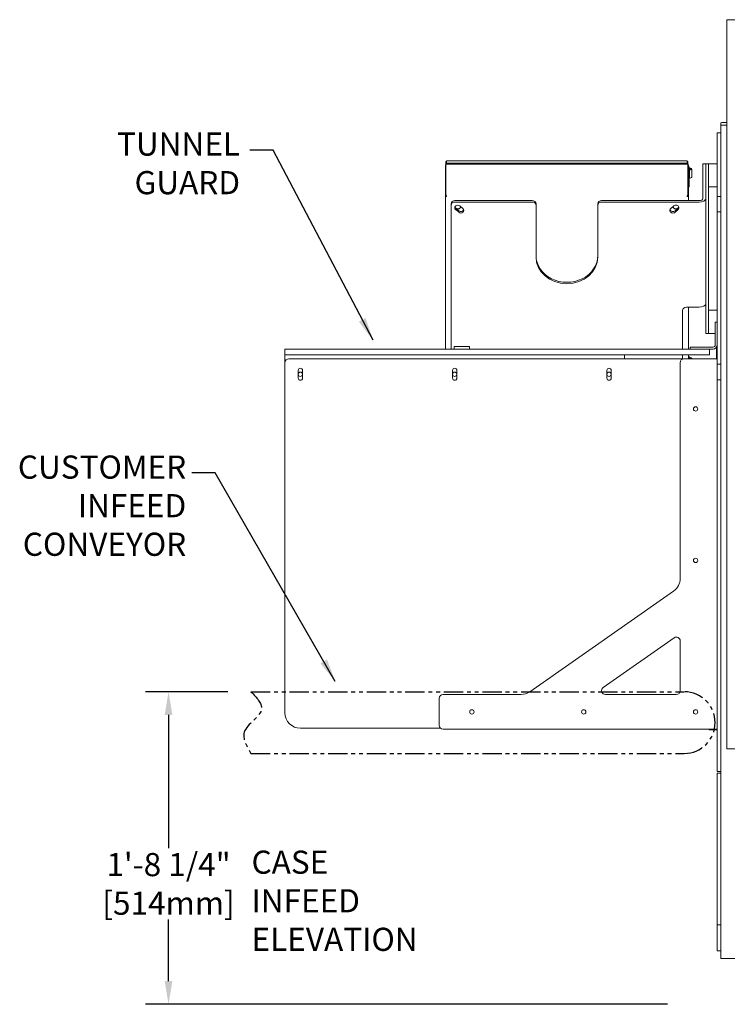
# Model space of a CAD drawing. Extents: x 789 to 3081, y -3812 to 1679.
# Drawn here: x 2646 to 2692, y -3798 to -3734 of the extents above; entities that cross this region are included whole.
import ezdxf

# ---------------------------------------------------------------- set-up
doc = ezdxf.new("R2010")
doc.units = 0
doc.header["$MEASUREMENT"] = 0
doc.linetypes.add('PHANTOM', pattern=[2.5, 1.25, -0.25, 0.25, -0.25, 0.25, -0.25])
doc.layers.get('0').update_dxf_attribs({"linetype": 'CONTINUOUS'})
doc.layers.get('Defpoints').update_dxf_attribs({"linetype": 'CONTINUOUS'})
doc.layers.add('DRAWING_TEXT', color=7, linetype='CONTINUOUS')
doc.layers.add('Visible Edges(Pearson)', color=7, linetype='CONTINUOUS', lineweight=18)
doc.styles.add('CONVERTER_1', font='simplex.shx', dxfattribs={"width": 0.95})
doc.styles.add('Text1', font='arial.ttf', dxfattribs={"width": 0.95})
doc.dimstyles.new('ACAD DIMS', dxfattribs={"dimtxt": 3, "dimasz": 1.5, "dimexe": 1.5, "dimexo": 1.5, "dimgap": 0.09, "dimtad": 0, "dimtih": 1, "dimtoh": 1, "dimdec": 3, "dimzin": 12, "dimdsep": 46, "dimlunit": 4, "dimtxsty": 'CONVERTER_1', "dimcen": 0.09, "dimclrd": 1, "dimclre": 1, "dimclrt": 256, "dimadec": 0, "dimazin": 0, "dimtfac": 1, "dimtdec": 3, "dimtofl": 0, "dimtmove": 0, "dimatfit": 3, "dimfxl": 1.5, "dimfrac": 2, "dimtolj": 1, "dimtzin": 0, "dimarcsym": 0})

# ---------------------------------------------------------------- blocks, each defined once
blk = doc.blocks.new('*D65')
at = {"color": 1, "lineweight": -2, "transparency": 16777216}
for p, q in [((2659.914, -3777.306), (2654.571, -3777.306)), ((2656.071, -3778.806), (2656.071, -3787.442)), ((2656.071, -3796.059), (2656.071, -3792.07)), ((2688.399, -3797.559), (2654.571, -3797.559))]:
    blk.add_line(p, q, dxfattribs=at)
at = {"color": 1, "transparency": 16777216}
for points in [[(2655.821, -3778.806), (2656.321, -3778.806), (2656.071, -3777.306)], [(2655.821, -3796.059), (2656.321, -3796.059), (2656.071, -3797.559)]]:
    blk.add_solid(points, dxfattribs=at)
at = {"layer": 'Defpoints', "color": 0, "transparency": 16777216}
for p in [(2661.414, -3777.306), (2656.071, -3797.559), (2689.899, -3797.559)]:
    blk.add_point(p, dxfattribs=at)
at = {"transparency": 16777216, "insert": (2656.071, -3789.756), "char_height": 1.5, "attachment_point": 5, "style": 'Text1'}
blk.add_mtext('\\A1;1\'-8 1/4"\\P [514mm]', dxfattribs=at)
blk = doc.blocks.new('A$C9231eb8f')
at = {"layer": 'Visible Edges(Pearson)'}
for p, q in [((28.638, 16.421), (28.638, 63.665)), ((28.638, 63.665), (67.023, 63.665)), ((28.236, 56.942), (28.236, 56.833)), ((28.236, 56.942), (28.236, 56.833)), ((28.392, 56.833), (28.236, 56.833)), ((28.236, 2.833), (28.236, 56.833)), ((28.392, 56.833), (28.236, 56.833)), ((28.236, 2.833), (28.236, 56.833)), ((28.298, 57.005), (28.392, 57.005)), ((28.298, 57.005), (28.392, 57.005)), ((28.638, 57.005), (28.392, 57.005)), ((28.638, 57.005), (28.392, 57.005)), ((28.392, 56.833), (28.638, 56.833)), ((28.392, 56.833), (28.638, 56.833)), ((28.638, 56.833), (28.486, 56.833)), ((28.638, 56.833), (28.486, 56.833)), ((28, 56.083), (28, 56.333)), ((28.236, 56.333), (28, 56.333)), ((28, 56.083), (28, 52.458)), ((10.393, 52.273), (10.393, 54.252)), ((10.393, 54.252), (10.433, 54.252)), ((10.433, 54.476), (10.433, 54.471)), ((10.433, 54.476), (10.472, 54.476)), ((10.433, 54.471), (10.472, 54.471)), ((10.433, 54.471), (10.433, 54.326)), ((10.433, 54.326), (10.472, 54.326)), ((10.433, 54.326), (10.433, 54.286)), ((10.433, 52.307), (10.433, 54.286)), ((26.089, 54.296), (10.446, 54.296)), ((10.472, 54.516), (10.472, 54.505)), ((26.063, 54.516), (10.472, 54.516)), ((10.472, 54.505), (10.472, 54.36)), ((10.472, 54.36), (10.472, 54.326)), ((10.472, 54.36), (26.063, 54.36)), ((10.472, 54.326), (26.063, 54.326)), ((10.472, 54.326), (10.472, 54.296)), ((26.063, 54.516), (26.063, 54.505)), ((26.063, 54.505), (26.063, 54.36)), ((26.102, 54.476), (26.063, 54.476)), ((26.102, 54.471), (26.063, 54.471)), ((26.063, 54.36), (26.063, 54.326)), ((26.102, 54.326), (26.063, 54.326)), ((26.063, 54.326), (26.063, 54.296)), ((26.102, 54.476), (26.102, 54.471)), ((26.102, 54.471), (26.102, 54.326)), ((26.102, 54.326), (26.102, 54.286)), ((26.102, 52.307), (26.102, 54.286)), ((26.141, 54.252), (26.102, 54.252)), ((26.141, 52.273), (26.141, 54.252)), ((27.08, 54.316), (27.08, 54.333)), ((27.267, 54.333), (27.08, 54.333)), ((27.08, 54.316), (27.08, 52.069)), ((27.267, 54.208), (27.267, 54.333)), ((27.455, 54.333), (27.267, 54.333)), ((27.455, 54.333), (27.455, 54.208)), ((27.455, 54.333), (27.705, 54.333)), ((27.705, 54.333), (28, 54.333)), ((26.2, 54.091), (26.2, 53.806)), ((26.2, 53.698), (26.2, 53.806)), ((26.2, 52.88), (26.2, 53.698)), ((26.208, 53.936), (26.231, 53.964)), ((26.208, 53.936), (26.208, 53.408)), ((26.358, 53.986), (26.358, 53.458)), ((27.267, 54.208), (27.267, 53.668)), ((27.267, 52.069), (27.267, 53.668)), ((27.455, 54.208), (27.455, 43.458)), ((26.2, 52.84), (26.141, 52.84)), ((26.2, 52.84), (26.2, 52.88)), ((27.455, 52.833), (27.705, 52.833)), ((27.705, 52.833), (28, 52.833)), ((28, 52.208), (28, 52.458)), ((10.393, 42.325), (10.393, 52.273)), ((10.393, 52.273), (10.433, 52.273)), ((10.433, 52.307), (10.433, 52.273)), ((10.767, 51.728), (10.767, 51.634)), ((16.017, 51.944), (11.017, 51.944)), ((11.017, 51.85), (16.017, 51.85)), ((16.267, 51.634), (16.267, 51.728)), ((20.267, 51.728), (20.267, 51.634)), ((26.83, 51.944), (20.517, 51.944)), ((20.517, 51.85), (26.83, 51.85)), ((26.102, 52.307), (26.102, 52.273)), ((26.141, 52.273), (26.102, 52.273)), ((26.141, 52.273), (26.141, 51.944)), ((27.267, 52.069), (27.267, 47.272)), ((28, 51.208), (28, 52.208)), ((28, 52.208), (28.236, 52.208)), ((10.767, 42.325), (10.767, 51.634)), ((11.061, 51.449), (11.256, 51.28)), ((11.256, 51.186), (11.061, 51.355)), ((11.34, 51.596), (11.534, 51.427)), ((16.267, 48.288), (16.267, 51.634)), ((20.267, 51.634), (20.267, 48.288)), ((25, 51.427), (25.195, 51.596)), ((25.279, 51.28), (25.473, 51.449)), ((25.473, 51.355), (25.279, 51.186)), ((28, 50.958), (28, 51.208)), ((28.236, 51.208), (28, 51.208)), ((28, 50.958), (28, 41.583)), ((27.267, 47.272), (27.267, 43.458)), ((25.767, 44.815), (25.767, 42.325)), ((26.017, 45.031), (26.83, 45.031)), ((26.141, 45.031), (26.141, 42.325)), ((27.705, 44.833), (27.455, 44.833)), ((28, 44.833), (27.705, 44.833)), ((28, 44.075), (27.88, 44.075)), ((27.88, 43.825), (27.88, 44.075)), ((27.267, 43.333), (27.267, 43.458)), ((27.455, 43.458), (27.455, 43.333)), ((27.88, 42.586), (27.88, 43.825)), ((27.267, 43.333), (27.455, 43.333)), ((27.455, 43.333), (27.705, 43.333)), ((27.88, 43.333), (27.705, 43.333)), ((0, 42.325), (0, 41.95)), ((0, 42.325), (0.25, 42.325)), ((27.25, 42.325), (0.25, 42.325)), ((10.957, 42.483), (11.207, 42.483)), ((10.957, 42.483), (10.957, 42.325)), ((11.707, 42.483), (11.207, 42.483)), ((11.707, 42.483), (11.957, 42.483)), ((11.957, 42.325), (11.957, 42.483)), ((26.25, 42.445), (26.5, 42.445)), ((26.25, 42.445), (26.25, 42.325)), ((26.5, 42.445), (27.739, 42.445)), ((27.25, 42.325), (27.5, 42.325)), ((27.739, 42.325), (27.5, 42.325)), ((27.5, 41.95), (27.5, 42.325)), ((27.966, 42.256), (27.966, 41.689)), ((27.967, 42.256), (27.966, 42.256)), ((27.967, 42.459), (27.967, 42.256)), ((27.986, 41.689), (27.986, 42.501)), ((0, 41.689), (0, 41.95)), ((0.25, 41.95), (0, 41.95)), ((0, 41.689), (0, 41.439)), ((0.25, 41.95), (27.25, 41.95)), ((0.25, 41.689), (25.859, 41.689)), ((22, 41.689), (22, 41.95)), ((25.767, 41.95), (25.767, 41.689)), ((25.859, 41.689), (27.609, 41.689)), ((26.141, 41.95), (26.141, 41.689)), ((26.2, 41.817), (26.2, 41.689)), ((26.23, 41.689), (26.231, 41.689)), ((26.358, 41.712), (26.358, 41.689)), ((27.5, 41.95), (27.25, 41.95)), ((28, 41.689), (27.609, 41.689)), ((28, 41.333), (28, 41.583)), ((0, 18.751), (0, 41.439)), ((0.859, 40.439), (0.859, 40.939)), ((1.141, 40.939), (1.141, 40.439)), ((10.859, 40.439), (10.859, 40.939)), ((11.141, 40.939), (11.141, 40.439)), ((20.859, 40.439), (20.859, 40.939)), ((21.141, 40.939), (21.141, 40.439)), ((25.609, 27.461), (25.609, 41.439)), ((28, 41.333), (28.236, 41.333)), ((28, 40.333), (28, 41.333)), ((28, 40.083), (28, 40.333)), ((28.236, 40.333), (28, 40.333)), ((28, 40.083), (28, 15.208)), ((15.868, 20.119), (25.183, 26.642)), ((25.216, 23.613), (20.618, 20.393)), ((25.609, 20.189), (25.609, 23.409)), ((10.25, 19.939), (15.294, 19.939)), ((20.761, 19.939), (25.359, 19.939)), ((10, 17.939), (10, 19.689)), ((10.085, 17.751), (1, 17.751)), ((27.609, 17.689), (10.25, 17.689)), ((27.486, 17.645), (27.486, 17.689)), ((28, 17.645), (27.486, 17.645)), ((27.609, 17.689), (28, 17.689)), ((28.638, 16.421), (67.023, 16.421)), ((28, 14.958), (28, 15.208)), ((28, 14.958), (28.236, 14.958)), ((28, 14.583), (28, 14.833)), ((28.236, 14.833), (28, 14.833)), ((28, 5.273), (28, 14.583)), ((28, 5.023), (28, 5.273)), ((28, 5.023), (28, 4.773)), ((28, 5.023), (28.236, 5.023)), ((28, 3.583), (28, 4.773)), ((28, 3.333), (28, 3.583)), ((28, 3.333), (28.236, 3.333)), ((28.486, 2.833), (28.236, 2.833)), ((28.486, 2.833), (28.236, 2.833)), ((28.486, 2.833), (29.986, 2.833)), ((28.486, 2.833), (29.986, 2.833))]:
    blk.add_line(p, q, dxfattribs=at)
for centre in [(1, 40.689), (11, 40.689), (21, 40.689), (26.609, 38.439), (26.609, 28.626), (12.109, 18.814), (19.359, 18.814), (26.609, 18.814)]:
    blk.add_circle(centre, 0.141, dxfattribs=at)
for centre, radius, start, end in [((28.298, 56.942), 0.0625, 90, 180), ((28.298, 56.942), 0.0625, 90, 180), ((27.739, 42.586), 0.141, 270, 0), ((27.739, 42.586), 0.261, 270, 0), ((0.25, 41.439), 0.25, 90, 180), ((25.859, 41.439), 0.25, 90, 180), ((1, 40.939), 0.141, 0, 180), ((11, 40.939), 0.141, 0, 180), ((21, 40.939), 0.141, 0, 180), ((1, 40.439), 0.141, 180, 0), ((11, 40.439), 0.141, 180, 0), ((21, 40.439), 0.141, 180, 0), ((24.609, 27.461), 1, 305, 0), ((25.359, 23.409), 0.25, 0, 125), ((10.25, 19.689), 0.25, 90, 180), ((15.294, 20.939), 1, 270, 305), ((20.761, 20.189), 0.25, 125, 270), ((25.359, 20.189), 0.25, 270, 0), ((1, 18.751), 1, 180, 270), ((10.25, 17.939), 0.25, 180, 270)]:
    blk.add_arc(centre, radius, start, end, dxfattribs=at)
for centre, major_axis, ratio, start_param, end_param in [((26.082, 54.091), (0.118, 0), 0.5, 0, 1.047198), ((26.25, 53.986), (0.108, 0), 0.5, 4.320626, 8.325843), ((26.25, 53.986), (-0.0492, 0), 0.5, 1.179034, 6.283185), ((26.25, 53.458), (-0.0492, 0), 0.5, 5.709672, 6.283185), ((26.25, 53.458), (0.108, 0), 0.5, 4.320626, 6.283185), ((11.017, 51.728), (-0.25, 0), 0.866025, 4.712389, 6.283185), ((11.017, 51.634), (-0.25, 0), 0.866025, 4.712389, 6.283185), ((16.017, 51.728), (0.25, 0), 0.866025, 0, 1.570796), ((16.017, 51.634), (0.25, 0), 0.866025, 0, 1.570796), ((20.517, 51.728), (-0.25, 0), 0.866025, 4.712389, 6.283185), ((20.517, 51.634), (-0.25, 0), 0.866025, 4.712389, 6.283185), ((26.83, 52.069), (0.437, 0), 0.5, 4.712389, 6.283185), ((26.83, 52.069), (0.25, 0), 0.5, 4.712389, 6.283185), ((11.2, 51.475), (-0.197, 0), 0.866025, 3.926991, 7.068583), ((11.2, 51.569), (0.197, 0), 0.866025, 3.420144, 6.155292), ((11.2, 51.569), (-0.197, 0), 0.866025, 0.278551, 0.785398), ((11.2, 51.589), (-0.197, 0), 0.866025, 0.339163, 2.914198), ((11.395, 51.307), (0.197, 0), 0.866025, 3.926991, 7.068583), ((11.395, 51.4), (0.197, 0), 0.866025, 3.926991, 6.004634), ((25.139, 51.307), (-0.197, 0), 0.866025, 5.497787, 8.63938), ((25.139, 51.4), (-0.197, 0), 0.866025, 0.278551, 2.356194), ((25.334, 51.569), (0.197, 0), 0.866025, 3.269486, 6.004634), ((25.334, 51.589), (-0.197, 0), 0.866025, 0.227394, 2.802429), ((25.334, 51.475), (0.197, 0), 0.866025, 5.497787, 8.63938), ((25.334, 51.569), (0.197, 0), 0.866025, 5.497787, 6.004634), ((18.267, 48.382), (-2, 0), 0.866025, 0, 3.141593), ((18.267, 48.288), (2, 0), 0.866025, 3.141593, 6.283185), ((26.017, 44.815), (-0.25, 0), 0.866025, 4.712389, 6.283185), ((26.83, 45.25), (0.438, 0), 0.5, 4.712389, 6.283185), ((26.082, 41.817), (0.118, 0), 0.5, 0, 1.047198), ((26.25, 41.712), (0.108, 0), 0.5, 5.838564, 8.325843), ((26.25, 41.712), (-0.0492, 0), 0.5, 1.900137, 6.283185), ((26.25, 41.712), (-0.0492, 0), 0.5, 1.179034, 1.241455)]:
    blk.add_ellipse(centre, major_axis=major_axis, ratio=ratio, start_param=start_param, end_param=end_param, dxfattribs=at)
for points, knots in [([(10.393, 54.252), (10.393, 54.254), (10.395, 54.256), (10.399, 54.258), (10.403, 54.26), (10.409, 54.262), (10.416, 54.263), (10.421, 54.263), (10.427, 54.263), (10.433, 54.263)], [0, 0, 0, 0, 0.25, 0.25, 0.25, 0.5, 0.5, 0.5, 0.6666627, 0.6666627, 0.6666627, 0.6666627]), ([(10.433, 54.286), (10.436, 54.291), (10.439, 54.294), (10.442, 54.296), (10.444, 54.296), (10.445, 54.296), (10.446, 54.296)], [0, 0, 0, 0, 0.25, 0.25, 0.25, 0.3333373, 0.3333373, 0.3333373, 0.3333373]), ([(26.089, 54.296), (26.09, 54.296), (26.091, 54.296), (26.092, 54.296), (26.095, 54.294), (26.099, 54.291), (26.102, 54.286)], [0.6666627, 0.6666627, 0.6666627, 0.6666627, 0.75, 0.75, 0.75, 1, 1, 1, 1]), ([(26.102, 54.263), (26.108, 54.263), (26.113, 54.263), (26.118, 54.263), (26.125, 54.262), (26.131, 54.26), (26.135, 54.258), (26.139, 54.256), (26.141, 54.254), (26.141, 54.252)], [0.3333373, 0.3333373, 0.3333373, 0.3333373, 0.5, 0.5, 0.5, 0.75, 0.75, 0.75, 1, 1, 1, 1]), ([(10.472, 52.2), (10.462, 52.203), (10.451, 52.207), (10.442, 52.211), (10.432, 52.216), (10.424, 52.222), (10.416, 52.229), (10.409, 52.235), (10.403, 52.242), (10.399, 52.25), (10.395, 52.257), (10.393, 52.265), (10.393, 52.273)], [0, 0, 0, 0, 0.25, 0.25, 0.25, 0.5, 0.5, 0.5, 0.75, 0.75, 0.75, 1, 1, 1, 1]), ([(10.472, 52.2), (10.469, 52.209), (10.465, 52.219), (10.462, 52.229), (10.459, 52.239), (10.456, 52.25), (10.452, 52.26), (10.449, 52.27), (10.446, 52.279), (10.442, 52.287), (10.439, 52.295), (10.436, 52.302), (10.433, 52.307)], [0, 0, 0, 0, 0.25, 0.25, 0.25, 0.5, 0.5, 0.5, 0.75, 0.75, 0.75, 1, 1, 1, 1]), ([(10.459, 52.239), (10.457, 52.243), (10.454, 52.246), (10.452, 52.249), (10.449, 52.254), (10.446, 52.259), (10.442, 52.263), (10.439, 52.267), (10.436, 52.271), (10.433, 52.273)], [0.3333378, 0.3333378, 0.3333378, 0.3333378, 0.5, 0.5, 0.5, 0.75, 0.75, 0.75, 1, 1, 1, 1]), ([(10.463, 52.225), (10.461, 52.226), (10.459, 52.228), (10.457, 52.23), (10.452, 52.233), (10.448, 52.238), (10.444, 52.242), (10.44, 52.247), (10.438, 52.252), (10.436, 52.257), (10.434, 52.263), (10.433, 52.268), (10.433, 52.273)], [0.1381502, 0.1381502, 0.1381502, 0.1381502, 0.25, 0.25, 0.25, 0.5, 0.5, 0.5, 0.75, 0.75, 0.75, 1, 1, 1, 1]), ([(26.063, 52.2), (26.066, 52.209), (26.069, 52.219), (26.072, 52.229), (26.076, 52.239), (26.079, 52.25), (26.082, 52.26), (26.085, 52.27), (26.089, 52.279), (26.092, 52.287), (26.095, 52.295), (26.099, 52.302), (26.102, 52.307)], [0, 0, 0, 0, 0.25, 0.25, 0.25, 0.5, 0.5, 0.5, 0.75, 0.75, 0.75, 1, 1, 1, 1]), ([(26.063, 52.2), (26.073, 52.203), (26.083, 52.207), (26.093, 52.211), (26.102, 52.216), (26.111, 52.222), (26.118, 52.229), (26.125, 52.235), (26.131, 52.242), (26.135, 52.25), (26.139, 52.257), (26.141, 52.265), (26.141, 52.273)], [0, 0, 0, 0, 0.25, 0.25, 0.25, 0.5, 0.5, 0.5, 0.75, 0.75, 0.75, 1, 1, 1, 1]), ([(26.071, 52.225), (26.073, 52.226), (26.075, 52.228), (26.078, 52.23), (26.082, 52.233), (26.087, 52.238), (26.09, 52.242), (26.094, 52.247), (26.097, 52.252), (26.099, 52.257), (26.101, 52.263), (26.102, 52.268), (26.102, 52.273)], [0.1381502, 0.1381502, 0.1381502, 0.1381502, 0.25, 0.25, 0.25, 0.5, 0.5, 0.5, 0.75, 0.75, 0.75, 1, 1, 1, 1]), ([(26.076, 52.239), (26.078, 52.243), (26.08, 52.246), (26.082, 52.249), (26.085, 52.254), (26.089, 52.259), (26.092, 52.263), (26.095, 52.267), (26.099, 52.271), (26.102, 52.273)], [0.3333378, 0.3333378, 0.3333378, 0.3333378, 0.5, 0.5, 0.5, 0.75, 0.75, 0.75, 1, 1, 1, 1])]:
    blk.add_open_spline(points, degree=3, knots=knots, dxfattribs=at)

msp = doc.modelspace()

# ---------------------------------------------------------------- linework, layer by layer
at = {"color": 5, "linetype": 'PHANTOM'}
for p, q in [((2661.4141, -3777.3058), (2689.4908, -3777.3058)), ((2661.4141, -3781.3058), (2689.4908, -3781.3058))]:
    msp.add_line(p, q, dxfattribs=at)
msp.add_arc((2689.4908, -3779.3058), 2, 270, 90, dxfattribs=at)
msp.add_spline([(2661.4141, -3777.3058), (2662.1007, -3778.4088), (2660.9778, -3779.9274), (2661.4141, -3781.3058)], degree=3, dxfattribs=at)

# ---------------------------------------------------------------- block references
at = {"color": 7, "linetype": 'Continuous'}
msp.add_blockref('A$C9231eb8f', (2663.6169, -3797.4235), dxfattribs=at)

# ---------------------------------------------------------------- texts
at = {"layer": 'DRAWING_TEXT', "linetype": 'Continuous', "char_height": 1.5, "attachment_point": 9, "style": 'Text1'}
for s, insert in [('TUNNEL\\PGUARD', (2660.7071, -3745.5366)), ('CUSTOMER\\PINFEED\\PCONVEYOR', (2657.2189, -3768.968))]:
    msp.add_mtext(s, dxfattribs=dict(at, insert=insert))
at = {"layer": 'DRAWING_TEXT', "linetype": 'Continuous', "insert": (2661.4493, -3787.5993), "char_height": 1.5, "width": 36.72667, "attachment_point": 1, "style": 'Text1'}
msp.add_mtext('CASE \\PINFEED\\PELEVATION', dxfattribs=at)

# ---------------------------------------------------------------- dimensions: what is measured, and where the dimension line sits
dim = msp.add_linear_dim(base=(2656.0708, -3797.5592), p1=(2661.4141, -3777.3058), p2=(2689.8985, -3797.5592), angle=90, dimstyle='ACAD DIMS', override={"dimtxt": 1.5, "dimpost": '\\X', "dimtxsty": 'Text1'})
dim.commit()
dim.dimension.update_dxf_attribs({"geometry": '*D65', "text_midpoint": (2656.0708, -3789.7557), "dimtype": 160})

# ---------------------------------------------------------------- leaders
at = {"layer": 'DRAWING_TEXT', "linetype": 'Continuous', "annotation_type": 0, "has_hookline": 1, "hookline_direction": 1}
for points in [[(2669.3226, -3754.5345), (2662.8477, -3742.2163), (2661.3477, -3742.2163)], [(2666.8758, -3776.6384), (2659.0897, -3763.123), (2657.5897, -3763.123)]]:
    msp.add_leader(points, dimstyle='ACAD DIMS', override={"dimgap": 0.09, "dimtad": 0}, dxfattribs=at)

doc.saveas('drawing.dxf')
